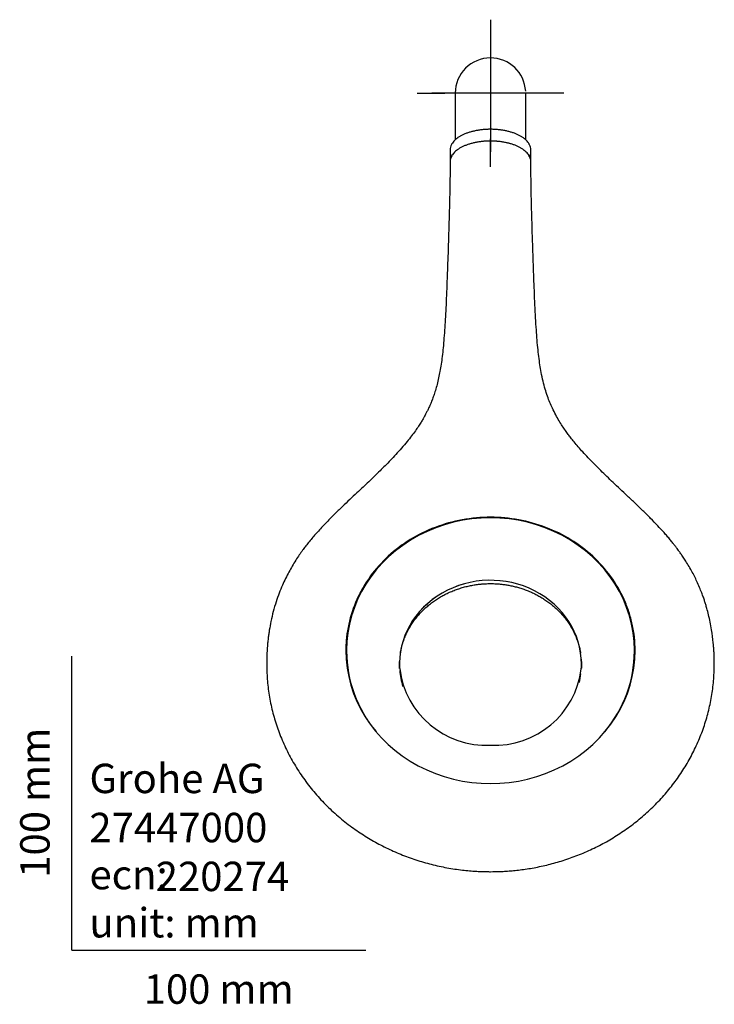
# Model space of a CAD drawing. Units: millimetres. Extents: x -18 to 542, y -18 to 512.
# Drawn here: x -18 to 219, y -18 to 317 of the extents above; entities that cross this region are included whole.
import ezdxf
from ezdxf.enums import TextEntityAlignment as Align
from ezdxf.lldxf.tags import DXFTag

# ---------------------------------------------------------------- set-up
doc = ezdxf.new("R2010")
doc.units = ezdxf.units.MM
for name, color, linetype in [('$DDT_AUDIT_GENERATED_(281)', 7, 'Continuous'), ('$DDT_AUDIT_GENERATED_(294)', 7, 'Continuous'), ('$DDT_AUDIT_GENERATED_(77)', 7, 'Continuous'), ('$DDT_AUDIT_GENERATED_(8D)', 7, 'Continuous'), ('4240064_ADAPTER_', 7, 'Continuous'), ('Default', 7, 'Continuous')]:
    doc.layers.add(name, color=color, linetype=linetype)
doc.styles.add('SEACAD_seiso_ttf', font='seiso.ttf')
tags = doc.linetypes.add('CENTER2', pattern=[28.575, 19.05, -3.175, 3.175, -3.175]).pattern_tags.tags
tags[10:11] = [DXFTag(74, 4), DXFTag(75, 0), DXFTag(340, '0'), DXFTag(46, 0.0), DXFTag(50, 0.0), DXFTag(44, 0.0), DXFTag(45, 0.0)]
tags[8:9] = [DXFTag(74, 4), DXFTag(75, 0), DXFTag(340, '0'), DXFTag(46, 0.0), DXFTag(50, 0.0), DXFTag(44, 0.0), DXFTag(45, 0.0)]
tags[6:7] = [DXFTag(74, 4), DXFTag(75, 0), DXFTag(340, '0'), DXFTag(46, 0.0), DXFTag(50, 0.0), DXFTag(44, 0.0), DXFTag(45, 0.0)]
tags[4:5] = [DXFTag(74, 4), DXFTag(75, 0), DXFTag(340, '0'), DXFTag(46, 0.0), DXFTag(50, 0.0), DXFTag(44, 0.0), DXFTag(45, 0.0)]

# ---------------------------------------------------------------- blocks, each defined once
blk = doc.blocks.new('SEANNOT_GROUP2')
at = {"layer": 'Default', "color": 7, "linetype": 'CENTER2'}
for p, q in [((142.39, 316.5), (142.39, 307)), ((142.39, 311.5), (142.39, 271.5)), ((117.39, 291.5), (126.89, 291.5)), ((162.39, 291.5), (122.39, 291.5)), ((167.39, 291.5), (157.89, 291.5)), ((142.39, 266.5), (142.39, 276))]:
    blk.add_line(p, q, dxfattribs=at)
blk = doc.blocks.new('SE2')
at = {"layer": '$DDT_AUDIT_GENERATED_(281)', "color": 7, "linetype": 'Continuous'}
for p, q in [((128.64, 272.19), (128.64, 268.72)), ((156.14, 268.72), (156.14, 272.19))]:
    blk.add_line(p, q, dxfattribs=at)
for centre, major_axis, start_param, end_param in [((142.39, 268.46), (13.45, 0), 1.037966, 2.025005), ((142.39, 272.19), (-13.75, 0), 6.011726, 6.283185), ((142.39, 272.19), (-13.75, 0), 3.141593, 3.403066), ((142.39, 268.72), (13.75, 0), 2.876821, 3.141593), ((142.39, 268.72), (13.75, 0), 0, 0.270367), ((142.39, 268.72), (13.75, 0), 6.208164, 6.283185)]:
    blk.add_ellipse(centre, major_axis=major_axis, ratio=0.5, start_param=start_param, end_param=end_param, dxfattribs=at)
for points, knots in [([(142.39, 279.21), (142.15, 279.21), (141.56, 279.21), (140.48, 279.16), (139.26, 279.04), (138.06, 278.87), (136.89, 278.64), (135.77, 278.37), (134.7, 278.04), (133.7, 277.66), (132.76, 277.23), (131.91, 276.77), (131.13, 276.26), (130.45, 275.72), (129.88, 275.15), (129.44, 274.61), (129.26, 274.28), (129.18, 274.13)], [0, 0, 0, 0, 0.037035, 0.107377, 0.177746, 0.248132, 0.318545, 0.388997, 0.459497, 0.530057, 0.600686, 0.671391, 0.742168, 0.812999, 0.88381, 0.954473, 1, 1, 1, 1]), ([(155.64, 274.07), (155.53, 274.26), (155.33, 274.62), (154.86, 275.19), (154.28, 275.76), (153.6, 276.29), (152.82, 276.8), (151.96, 277.26), (151.02, 277.68), (150.01, 278.06), (148.94, 278.38), (147.82, 278.66), (146.65, 278.88), (145.44, 279.05), (144.22, 279.16), (143.17, 279.21), (142.6, 279.21), (142.39, 279.21)], [0, 0, 0, 0, 0.058971, 0.128111, 0.197751, 0.267707, 0.337814, 0.407955, 0.478061, 0.548112, 0.618106, 0.688047, 0.757943, 0.827804, 0.897639, 0.967458, 1, 1, 1, 1])]:
    blk.add_open_spline(points, degree=3, knots=knots, dxfattribs=at)
at = {"layer": '$DDT_AUDIT_GENERATED_(294)', "color": 7, "linetype": 'Continuous'}
for p, q in [((93.44, 102), (93.44, 101.67)), ((191.34, 101.67), (191.34, 102))]:
    blk.add_line(p, q, dxfattribs=at)
for centre, start, end in [((140.87, 99.3), 186.8269, 272.9418), ((143.9, 99.3), 267.0639, 353.1093)]:
    blk.add_arc(centre, 29.58, start, end, dxfattribs=at)
for centre, major_axis, start_param, end_param in [((142.39, 102), (48.95, 0), 0, 3.141593), ((142.39, 97.33), (30.95, 0), 0, 3.195832), ((142.39, 101.67), (-48.95, 0), 0, 0.651365), ((142.39, 101.67), (-48.95, 0), 2.487626, 3.141593), ((142.39, 97.33), (30.95, 0), 6.227817, 6.283185)]:
    blk.add_ellipse(centre, major_axis=major_axis, ratio=0.920505, start_param=start_param, end_param=end_param, dxfattribs=at)
at = {"layer": '$DDT_AUDIT_GENERATED_(77)', "color": 7, "linetype": 'Continuous'}
for centre, radius, start, end in [((152.88, 268.33), 3.21, 12.7588, 19.6506), ((154.05, 268.52), 2.03, 0.935, 15.0436)]:
    blk.add_arc(centre, radius, start, end, dxfattribs=at)
for centre, start_param, end_param in [((142.39, 101.67), 3.144928, 3.791632), ((142.39, 101.67), 5.721946, 6.27985), ((142.39, 101.97), 0, 3.141593)]:
    blk.add_ellipse(centre, major_axis=(-49.2, 0), ratio=0.920505, start_param=start_param, end_param=end_param, dxfattribs=at)
for points, knots in [([(155.91, 269.41), (155.82, 269.63), (155.68, 270.01), (155.3, 270.62), (154.83, 271.2), (154.24, 271.77), (153.56, 272.32), (152.78, 272.82), (151.92, 273.29), (150.99, 273.71), (149.99, 274.07), (148.93, 274.39), (147.81, 274.67), (146.64, 274.89), (145.43, 275.06), (144.19, 275.17), (142.94, 275.23), (141.69, 275.23), (140.47, 275.17), (139.26, 275.05), (138.07, 274.88), (136.91, 274.65), (135.78, 274.37), (134.7, 274.04), (133.69, 273.66), (132.74, 273.23), (131.89, 272.77), (131.13, 272.26), (130.46, 271.73), (129.9, 271.16), (129.48, 270.63), (129.31, 270.32), (129.23, 270.19)], [0, 0, 0, 0, 0.031149, 0.064152, 0.097739, 0.131769, 0.166048, 0.200355, 0.234499, 0.268368, 0.30188, 0.33513, 0.368834, 0.402918, 0.437236, 0.471603, 0.505795, 0.539658, 0.573076, 0.606177, 0.63974, 0.673674, 0.707889, 0.742273, 0.776693, 0.811014, 0.845154, 0.878977, 0.912414, 0.946041, 0.979909, 1, 1, 1, 1]), ([(128.67, 268.23), (128.66, 266.61), (128.63, 263.7), (128.55, 258.74), (128.44, 253.66), (128.29, 248.5), (128.14, 243.41), (127.98, 238.44), (127.81, 233.52), (127.64, 228.69), (127.45, 224), (127.27, 219.64), (127.07, 215.6), (126.85, 211.82), (126.59, 208.29), (126.3, 205.01), (125.98, 202.05), (125.61, 199.37), (125.21, 196.95), (124.76, 194.65), (124.25, 192.5), (123.68, 190.47), (123.11, 188.69), (122.51, 187.08), (121.92, 185.62), (121.34, 184.32), (120.81, 183.24), (120.35, 182.35), (119.9, 181.53), (119.39, 180.62), (118.72, 179.5), (117.85, 178.15), (116.79, 176.6), (115.5, 174.85), (113.94, 172.88), (112.16, 170.77), (110.25, 168.65), (108.38, 166.66), (106.58, 164.82), (104.74, 162.98), (102.87, 161.17), (100.94, 159.33), (98.97, 157.46), (96.82, 155.45), (94.45, 153.22), (91.88, 150.77), (89.51, 148.47), (87.43, 146.39), (85.75, 144.66), (84.22, 143.01), (82.87, 141.51), (81.6, 140.03), (80.45, 138.62), (79.39, 137.27), (78.38, 135.91), (77.29, 134.38), (76.11, 132.59), (74.91, 130.65), (73.76, 128.61), (72.64, 126.43), (71.53, 124.04), (70.45, 121.39), (69.4, 118.41), (68.46, 115.2), (67.7, 111.99), (67.22, 109.41), (66.93, 107.48), (66.73, 105.98), (66.55, 104.27), (66.39, 102.24), (66.27, 99.82), (66.25, 98.24), (66.25, 97.23)], [0, 0, 0, 0, 0.024385, 0.052075, 0.080563, 0.109203, 0.13747, 0.16496, 0.191374, 0.218946, 0.244804, 0.268868, 0.291123, 0.311603, 0.331461, 0.34951, 0.365879, 0.380702, 0.394115, 0.406249, 0.419069, 0.430453, 0.440552, 0.449486, 0.458352, 0.465956, 0.472384, 0.477701, 0.481976, 0.487329, 0.494224, 0.502602, 0.512402, 0.523569, 0.536048, 0.551035, 0.565561, 0.579248, 0.592143, 0.604291, 0.618074, 0.630885, 0.643939, 0.658487, 0.674522, 0.692032, 0.710999, 0.723405, 0.735653, 0.746787, 0.756816, 0.765751, 0.775794, 0.783948, 0.791346, 0.800991, 0.811929, 0.823284, 0.834999, 0.847078, 0.860041, 0.874522, 0.89028, 0.907725, 0.92516, 0.940496, 0.947647, 0.954825, 0.963534, 0.973902, 0.986021, 1, 1, 1, 1]), ([(218.53, 97.23), (218.53, 97.95), (218.52, 99.06), (218.46, 100.78), (218.39, 102.2), (218.3, 103.43), (218.1, 105.65), (217.75, 108.37), (217.17, 111.55), (216.62, 114), (216.1, 115.97), (215.64, 117.52), (215.25, 118.77), (214.79, 120.12), (214.22, 121.67), (213.5, 123.47), (212.68, 125.33), (211.76, 127.22), (210.78, 129.08), (209.71, 130.93), (208.67, 132.61), (207.77, 133.97), (207.02, 135.06), (206.4, 135.92), (205.81, 136.72), (205.17, 137.56), (204.4, 138.54), (203.5, 139.65), (202.5, 140.83), (201.1, 142.43), (199.23, 144.46), (196.83, 146.94), (194.28, 149.45), (191.65, 151.97), (189.07, 154.41), (186.54, 156.78), (184.18, 159.01), (181.99, 161.1), (179.81, 163.21), (177.69, 165.33), (175.65, 167.45), (173.85, 169.39), (172.28, 171.17), (170.91, 172.79), (169.79, 174.2), (168.79, 175.51), (167.82, 176.84), (166.78, 178.37), (165.67, 180.12), (164.53, 182.12), (163.49, 184.2), (162.55, 186.33), (161.73, 188.51), (160.95, 190.93), (160.24, 193.62), (159.66, 196.38), (159.19, 199.18), (158.8, 202.01), (158.46, 205.09), (158.17, 208.44), (157.91, 212.14), (157.67, 216.23), (157.46, 220.72), (157.26, 225.55), (157.07, 230.68), (156.88, 236.09), (156.71, 241.32), (156.55, 246.27), (156.42, 250.88), (156.3, 255.48), (156.21, 259.96), (156.14, 264.29), (156.12, 266.83), (156.11, 268.23)], [0, 0, 0, 0, 0.009926, 0.018502, 0.025785, 0.031822, 0.037267, 0.059744, 0.073633, 0.086398, 0.097911, 0.10462, 0.110875, 0.117787, 0.126126, 0.135875, 0.147021, 0.156754, 0.167345, 0.178632, 0.188641, 0.196789, 0.203088, 0.208294, 0.212567, 0.21782, 0.224048, 0.231237, 0.23899, 0.247096, 0.262887, 0.279924, 0.298265, 0.315783, 0.33384, 0.350929, 0.36697, 0.381976, 0.395952, 0.412234, 0.426826, 0.440122, 0.452191, 0.462982, 0.472446, 0.479904, 0.488415, 0.498032, 0.508829, 0.520909, 0.53442, 0.545829, 0.558312, 0.57202, 0.58713, 0.603846, 0.618252, 0.633896, 0.650887, 0.669325, 0.689297, 0.712228, 0.737, 0.763604, 0.791962, 0.821915, 0.853193, 0.878439, 0.903993, 0.929527, 0.954646, 0.97889, 1, 1, 1, 1]), ([(191.59, 101.97), (191.59, 104.96), (191.27, 107.9), (190.33, 112.24), (189.94, 113.67), (189.01, 116.52), (188.46, 117.93), (186.61, 122.05), (185.09, 124.65), (181.52, 129.58), (179.45, 131.91), (174.91, 136.09), (172.43, 137.97), (167.05, 141.27), (164.19, 142.67), (158.27, 144.93), (155.17, 145.8), (148.82, 146.97), (145.63, 147.26), (139.21, 147.26), (135.95, 146.96), (129.64, 145.81), (126.58, 144.95), (120.62, 142.69), (117.74, 141.28), (112.41, 138.01), (109.92, 136.14), (105.33, 131.91), (103.29, 129.62), (100.61, 125.94), (99.78, 124.67), (98.26, 122.05), (97.56, 120.69), (95.71, 116.57), (94.78, 113.75), (93.51, 107.95), (93.19, 104.96), (93.19, 101.97)], [0, 0, 0, 0, 0.0625, 0.0625, 0.09375, 0.09375, 0.125, 0.125, 0.1875, 0.1875, 0.25, 0.25, 0.3125, 0.3125, 0.375, 0.375, 0.4375, 0.4375, 0.5, 0.5, 0.5625, 0.5625, 0.625, 0.625, 0.6875, 0.6875, 0.75, 0.75, 0.8125, 0.8125, 0.84375, 0.84375, 0.875, 0.875, 0.9375, 0.9375, 1, 1, 1, 1]), ([(66.25, 97.23), (66.26, 96.37), (66.27, 94.8), (66.43, 92.14), (66.7, 89.43), (67.08, 86.71), (67.58, 84), (68.19, 81.31), (68.92, 78.64), (69.76, 75.99), (70.71, 73.37), (71.78, 70.79), (72.96, 68.23), (74.24, 65.72), (75.64, 63.26), (77.14, 60.84), (78.75, 58.47), (80.47, 56.16), (82.28, 53.9), (84.2, 51.71), (86.21, 49.59), (88.32, 47.54), (90.53, 45.56), (92.83, 43.66), (95.13, 41.9), (97.43, 40.29), (99.7, 38.81), (102.03, 37.4), (104.41, 36.08), (106.85, 34.84), (109.32, 33.68), (111.84, 32.61), (114.4, 31.62), (116.99, 30.72), (119.6, 29.91), (122.24, 29.2), (124.9, 28.57), (127.56, 28.04), (130.19, 27.59), (132.77, 27.25), (135.16, 27.01), (137.23, 26.85), (139.13, 26.76), (140.85, 26.71), (141.89, 26.7), (142.39, 26.7)], [0, 0, 0, 0, 0.02116, 0.045737, 0.070356, 0.095016, 0.119718, 0.144463, 0.169253, 0.19409, 0.218975, 0.243909, 0.268894, 0.293934, 0.319029, 0.344182, 0.369397, 0.394676, 0.420024, 0.445444, 0.47094, 0.49652, 0.522189, 0.547954, 0.573827, 0.597089, 0.620352, 0.643612, 0.666866, 0.690114, 0.71335, 0.736572, 0.759772, 0.782942, 0.80607, 0.829136, 0.85211, 0.874936, 0.897503, 0.919565, 0.940403, 0.957863, 0.971905, 0.988516, 1, 1, 1, 1]), ([(142.39, 26.7), (143.51, 26.71), (144.81, 26.72), (146.94, 26.82), (148.72, 26.93), (150.85, 27.13), (153.09, 27.39), (155.43, 27.73), (157.83, 28.15), (160.28, 28.66), (162.76, 29.26), (165.25, 29.94), (167.75, 30.71), (170.25, 31.57), (172.73, 32.52), (175.2, 33.57), (177.64, 34.69), (180.05, 35.91), (182.42, 37.21), (184.75, 38.6), (187.03, 40.07), (189.26, 41.63), (191.44, 43.26), (193.56, 44.98), (195.61, 46.77), (197.59, 48.63), (199.51, 50.57), (201.34, 52.57), (203.11, 54.64), (204.78, 56.78), (206.38, 58.97), (207.88, 61.23), (209.3, 63.54), (210.63, 65.9), (211.85, 68.31), (212.99, 70.77), (214.02, 73.26), (214.95, 75.8), (215.78, 78.37), (216.5, 80.97), (217.11, 83.6), (217.62, 86.26), (218.02, 88.93), (218.31, 91.62), (218.48, 94.3), (218.54, 96.24), (218.53, 97.16), (218.53, 97.23)], [0, 0, 0, 0, 0.025563, 0.035846, 0.052935, 0.070681, 0.089727, 0.109617, 0.130171, 0.151241, 0.172725, 0.194546, 0.216644, 0.238977, 0.261507, 0.284209, 0.307058, 0.330036, 0.353129, 0.376324, 0.399609, 0.422977, 0.446419, 0.469928, 0.493499, 0.517128, 0.540809, 0.56454, 0.588317, 0.612137, 0.635999, 0.6599, 0.683839, 0.707814, 0.731824, 0.755869, 0.779948, 0.80406, 0.828206, 0.852384, 0.876596, 0.900841, 0.925121, 0.949434, 0.973783, 0.998169, 1, 1, 1, 1])]:
    blk.add_open_spline(points, degree=3, knots=knots, dxfattribs=at)
for points in [[(129.19, 270.08), (128.85, 269.48), (128.67, 268.85), (128.67, 268.23)], [(156.11, 268.21), (156.11, 268.59), (156.05, 268.97), (155.92, 269.34)]]:
    blk.add_open_spline(points, degree=3, dxfattribs=at)
at = {"layer": '$DDT_AUDIT_GENERATED_(8D)', "color": 7, "linetype": 'Continuous'}
for start_param, end_param in [(0, 3.194155), (6.227817, 6.283185), (3.219266, 3.411166), (6.060641, 6.166429)]:
    blk.add_ellipse((142.39, 97.33), major_axis=(30.95, 0), ratio=0.920505, start_param=start_param, end_param=end_param, dxfattribs=at)
for points, knots in [([(111.76, 101.11), (111.84, 101.58), (112.03, 102.6), (112.44, 104.16), (112.98, 105.79), (113.64, 107.4), (114.39, 108.91), (115.21, 110.34), (116.09, 111.68), (117.05, 112.97), (118.09, 114.22), (119.21, 115.4), (120.39, 116.53), (121.65, 117.6), (122.97, 118.6), (124.35, 119.53), (125.79, 120.4), (127.27, 121.19), (128.8, 121.9), (130.37, 122.53), (131.97, 123.09), (133.58, 123.56), (135.2, 123.94), (136.77, 124.24), (138.21, 124.44), (139.45, 124.57), (140.83, 124.66), (141.72, 124.68), (142.39, 124.69)], [0.1231097, 0.1231097, 0.1231097, 0.1231097, 0.1558634, 0.194927, 0.2340261, 0.2731493, 0.3124049, 0.3476008, 0.3826531, 0.4175648, 0.4523426, 0.4869931, 0.5214452, 0.555805, 0.5900563, 0.6242023, 0.6582435, 0.6921755, 0.7259867, 0.7596533, 0.7931297, 0.826327, 0.8590929, 0.8909674, 0.9203767, 0.9436889, 0.9646131, 1, 1, 1, 1]), ([(142.39, 124.69), (143.08, 124.68), (143.89, 124.66), (145.21, 124.58), (146.32, 124.47), (147.64, 124.29), (149.03, 124.05), (150.47, 123.74), (151.94, 123.35), (153.42, 122.89), (154.89, 122.35), (156.36, 121.73), (157.81, 121.03), (159.23, 120.26), (160.61, 119.42), (161.94, 118.5), (163.23, 117.51), (164.46, 116.46), (165.63, 115.35), (166.73, 114.17), (167.76, 112.94), (168.71, 111.65), (169.59, 110.31), (170.38, 108.93), (171.08, 107.5), (171.7, 106.03), (172.23, 104.51), (172.66, 102.95), (172.91, 101.78), (173.01, 101.13), (173.03, 101.01)], [0, 0, 0, 0, 0.0366025, 0.0515341, 0.0763129, 0.1020673, 0.1297162, 0.1588046, 0.1887014, 0.2193557, 0.2506272, 0.282409, 0.3146233, 0.3472131, 0.3801367, 0.4133639, 0.4468739, 0.4806531, 0.5146585, 0.5488595, 0.5834214, 0.618218, 0.6532531, 0.6885285, 0.7239197, 0.7599665, 0.7966986, 0.833705, 0.8709872, 0.879241, 0.879241, 0.879241, 0.879241]), ([(111.48, 95.83), (111.48, 95.83), (111.48, 95.83), (111.46, 96.24), (111.44, 97.18), (111.45, 97.98), (111.46, 98.21)], [0.0001773, 0.0001773, 0.0001773, 0.0001773, 0.00020499, 0.00041825, 0.0390694, 0.05507, 0.05507, 0.05507, 0.05507]), ([(173.27, 98.96), (173.29, 98.68), (173.33, 97.86), (173.34, 96.9), (173.31, 96.15), (173.3, 95.93), (173.29, 95.85), (173.29, 95.84), (173.29, 95.83), (173.29, 95.83), (173.29, 95.83), (173.29, 95.83), (173.29, 95.83), (173.29, 95.83), (173.29, 95.83), (173.29, 95.83)], [0.92709811, 0.92709811, 0.92709811, 0.92709811, 0.94634321, 0.98439218, 0.99397671, 0.99878926, 0.99951931, 0.99969897, 0.99978844, 0.99981076, 0.99982192, 0.9998275, 0.99983029, 0.99983168, 0.9998317, 0.9998317, 0.9998317, 0.9998317])]:
    blk.add_open_spline(points, degree=3, knots=knots, dxfattribs=at)
at = {"layer": '4240064_ADAPTER_', "color": 7, "linetype": 'Continuous'}
for p, q in [((130.39, 291.5), (130.39, 275.63)), ((154.39, 275.63), (154.39, 291.5))]:
    blk.add_line(p, q, dxfattribs=at)
for start, end in [(90, 180), (3.3206, 90)]:
    blk.add_arc((142.39, 291.5), 12, start, end, dxfattribs=at)

msp = doc.modelspace()

# ---------------------------------------------------------------- linework, layer by layer
at = {"layer": 'Default', "color": 7, "linetype": 'Continuous'}
for q in [(0, 100), (100, 0)]:
    msp.add_line((0, 0), q, dxfattribs=at)

# ---------------------------------------------------------------- block references
at = {"layer": 'Default'}
for name in ['SEANNOT_GROUP2', 'SE2']:
    msp.add_blockref(name, (0, 0), dxfattribs=at)

# ---------------------------------------------------------------- texts
at = {"layer": 'Default', "color": 7, "linetype": 'Continuous', "style": 'SEACAD_seiso_ttf'}
msp.add_text('100 mm', height=10, rotation=90, dxfattribs=at).set_placement((-17.62, 24.62), align=Align.TOP_LEFT)
for s, p in [('Grohe AG^J', (5.94, 63.42)), ('27447000', (5.9, 46.72)), ('220274', (28.49, 30.09)), ('ecn: ', (5.94, 30.7)), ('unit: mm', (5.94, 14.33)), ('100 mm', (24.39, -8.24))]:
    msp.add_text(s, height=10, dxfattribs=at).set_placement(p, align=Align.TOP_LEFT)

doc.saveas('drawing.dxf')
